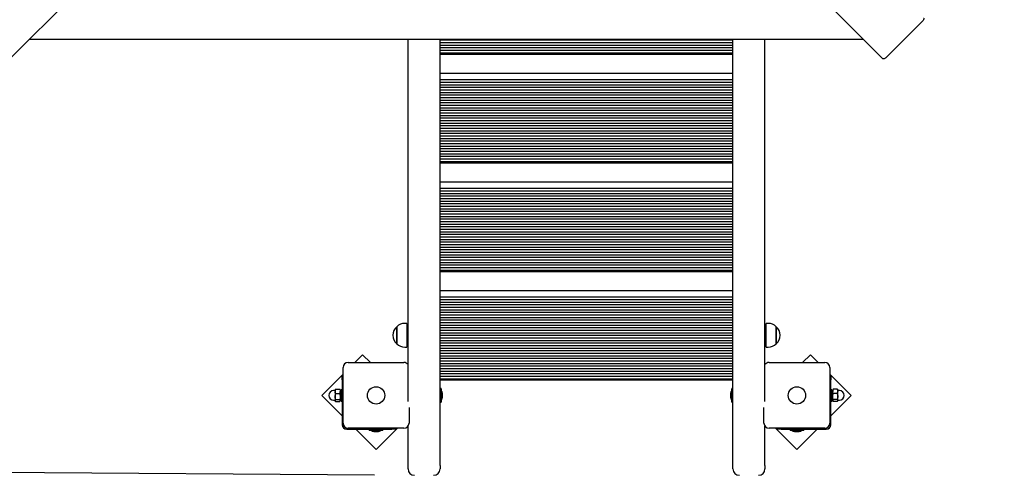
# Paper-space layout 'Основные габаритные размеры' of a CAD drawing. Units: millimetres. Extents: x 2.1 to 14.3, y 1.4 to 11.9.
# Drawn here: x 6.6 to 8.2, y 5.8 to 6.5 of the extents above; entities that cross this region are included whole.
import ezdxf

# ---------------------------------------------------------------- set-up
doc = ezdxf.new("R2010")
doc.units = ezdxf.units.MM
doc.header["$LTSCALE"] = 80
doc.header["$PDSIZE"] = -1
doc.linetypes.add('SLD-Сплошная', pattern=[0])
doc.layers.add('ПРИМЕЧАНИЯ', color=7, linetype='SLD-Сплошная')
doc.styles.add('SLDTEXTSTYLE1', font='isocpeui_0.ttf')
doc.dimstyles.new('SLDDIMSTYLE3', dxfattribs={"dimtxt": 0.24, "dimasz": 0.24, "dimexe": 0, "dimexo": 0.0625, "dimgap": 0.06, "dimtad": 2, "dimrnd": 1e-09, "dimzin": 12, "dimdsep": 46, "dimtxsty": 'SLDTEXTSTYLE1', "dimsah": 1, "dimcen": 0.09, "dimadec": 0, "dimazin": 3, "dimtfac": 1, "dimtdec": 3, "dimtofl": 0, "dimtmove": 0, "dimatfit": 3, "dimfxl": 1, "dimfrac": 2, "dimtolj": 1, "dimtzin": 12, "dimarcsym": 0})

# ---------------------------------------------------------------- blocks, each defined once
blk = doc.blocks.new('_D_6')
at = {"layer": 'Defpoints', "color": 0, "transparency": 16777216}
for p in [(7.2776, 11.8878), (2.3693, 3.9691), (9.5046, 3.9691)]:
    blk.add_point(p, dxfattribs=at)
at = {"layer": 'ПРИМЕЧАНИЯ', "color": 0, "lineweight": -2, "transparency": 16777216}
for p, q in [((7.2151, 11.8878), (2.3693, 11.8878)), ((2.3693, 11.6478), (2.3693, 4.2091)), ((9.4421, 3.9691), (2.3693, 3.9691))]:
    blk.add_line(p, q, dxfattribs=at)
at = {"layer": 'ПРИМЕЧАНИЯ', "color": 0, "transparency": 16777216}
for points in [[(2.3293, 11.6478), (2.4093, 11.6478), (2.3693, 11.8878)], [(2.3293, 4.2091), (2.4093, 4.2091), (2.3693, 3.9691)]]:
    blk.add_solid(points, dxfattribs=at)
at = {"layer": 'ПРИМЕЧАНИЯ', "color": 0, "transparency": 16777216, "insert": (2.0662, 7.9649), "char_height": 0.24, "attachment_point": 2, "rotation": 90, "style": 'SLDTEXTSTYLE1'}
blk.add_mtext('\\A1;7.92м', dxfattribs=at)
blk = doc.blocks.new('_D_7')
at = {"layer": 'Defpoints', "color": 0, "transparency": 16777216}
for p in [(13.1393, 6.9089), (3.7714, 6.7023), (13.1394, 1.4049)]:
    blk.add_point(p, dxfattribs=at)
at = {"layer": 'ПРИМЕЧАНИЯ', "color": 0, "lineweight": -2, "transparency": 16777216}
for p, q in [((13.1393, 6.8464), (13.1394, 1.4049)), ((3.7714, 6.6398), (3.7715, 1.4047)), ((4.0115, 1.4047), (12.8994, 1.4049))]:
    blk.add_line(p, q, dxfattribs=at)
at = {"layer": 'ПРИМЕЧАНИЯ', "color": 0, "transparency": 16777216}
for points in [[(4.0115, 1.4447), (4.0115, 1.3647), (3.7715, 1.4047)], [(12.8994, 1.4449), (12.8994, 1.3649), (13.1394, 1.4049)]]:
    blk.add_solid(points, dxfattribs=at)
at = {"layer": 'ПРИМЕЧАНИЯ', "color": 0, "transparency": 16777216, "insert": (8.3818, 1.7079), "char_height": 0.24, "attachment_point": 2, "rotation": 0.001, "style": 'SLDTEXTSTYLE1'}
blk.add_mtext('\\A1;9.37м', dxfattribs=at)
blk = doc.blocks.new('*D16')
at = {"layer": 'Defpoints', "color": 0, "transparency": 16777216}
for p in [(3.3112, 9.9141), (7.2936, 9.8878), (7.2666, 5.8008)]:
    blk.add_point(p, dxfattribs=at)
at = {"layer": 'ПРИМЕЧАНИЯ', "color": 0, "lineweight": -2, "transparency": 16777216}
for p, q in [((7.2311, 9.8882), (3.3112, 9.9141)), ((3.2858, 6.0671), (3.3096, 9.6741)), ((7.2041, 5.8012), (3.2842, 5.8271))]:
    blk.add_line(p, q, dxfattribs=at)
at = {"layer": 'ПРИМЕЧАНИЯ', "color": 0, "transparency": 16777216}
for points in [[(3.2696, 9.6744), (3.3496, 9.6738), (3.3112, 9.9141)], [(3.2458, 6.0673), (3.3258, 6.0668), (3.2842, 5.8271)]]:
    blk.add_solid(points, dxfattribs=at)
at = {"layer": 'ПРИМЕЧАНИЯ', "color": 0, "transparency": 16777216, "insert": (3.1177, 7.8718), "char_height": 0.24, "attachment_point": 5, "rotation": 89.6215, "style": 'SLDTEXTSTYLE1'}
blk.add_mtext('\\A1;4.09м', dxfattribs=at)
blk = doc.blocks.new('*D17')
at = {"layer": 'Defpoints', "color": 0, "transparency": 16777216}
for p in [(11.6459, 6.9861), (5.2739, 6.7025), (11.6459, 2.361)]:
    blk.add_point(p, dxfattribs=at)
at = {"layer": 'ПРИМЕЧАНИЯ', "color": 0, "lineweight": -2, "transparency": 16777216}
for p, q in [((11.6459, 6.9236), (11.6459, 2.361)), ((5.2739, 6.64), (5.2739, 2.361)), ((5.5139, 2.361), (11.4059, 2.361))]:
    blk.add_line(p, q, dxfattribs=at)
at = {"layer": 'ПРИМЕЧАНИЯ', "color": 0, "transparency": 16777216}
for points in [[(5.5139, 2.401), (5.5139, 2.321), (5.2739, 2.361)], [(11.4059, 2.401), (11.4059, 2.321), (11.6459, 2.361)]]:
    blk.add_solid(points, dxfattribs=at)
at = {"layer": 'ПРИМЕЧАНИЯ', "color": 0, "transparency": 16777216, "insert": (8.4599, 2.5426), "char_height": 0.24, "attachment_point": 5, "style": 'SLDTEXTSTYLE1'}
blk.add_mtext('\\A1;6.37м', dxfattribs=at)

psp = doc.layouts.new('Основные габаритные размеры')

# ---------------------------------------------------------------- linework, layer by layer
at = {"color": 7, "linetype": 'SLD-Сплошная', "lineweight": 25}
for p, q in [((7.3121, 7.1306), (6.634, 6.4525)), ((7.9992, 6.4525), (7.3211, 7.1306)), ((8.0042, 6.4546), (8.0608, 6.5111)), ((6.6646, 6.4831), (7.9686, 6.4831)), ((7.2566, 5.9164), (7.2566, 6.4831)), ((7.3066, 5.8161), (7.3066, 6.4831)), ((7.7646, 5.8161), (7.7646, 6.4831)), ((7.8146, 5.9164), (7.8146, 6.4831)), ((7.3066, 6.4819), (7.7646, 6.4819)), ((7.3066, 6.4779), (7.7646, 6.4779)), ((7.3066, 6.4739), (7.7646, 6.4739)), ((7.3066, 6.4699), (7.7646, 6.4699)), ((7.3066, 6.4659), (7.7646, 6.4659)), ((7.3066, 6.4619), (7.7646, 6.4619)), ((7.3066, 6.4599), (7.7646, 6.4599)), ((7.3066, 6.4299), (7.7646, 6.4299)), ((7.3066, 6.4199), (7.7646, 6.4199)), ((7.3066, 6.4159), (7.7646, 6.4159)), ((7.3066, 6.4119), (7.7646, 6.4119)), ((7.3066, 6.4079), (7.7646, 6.4079)), ((7.3066, 6.4039), (7.7646, 6.4039)), ((7.3066, 6.3999), (7.7646, 6.3999)), ((7.3066, 6.3959), (7.7646, 6.3959)), ((7.3066, 6.3919), (7.7646, 6.3919)), ((7.3066, 6.3879), (7.7646, 6.3879)), ((7.3066, 6.3839), (7.7646, 6.3839)), ((7.3066, 6.3799), (7.7646, 6.3799)), ((7.3066, 6.3759), (7.7646, 6.3759)), ((7.3066, 6.3719), (7.7646, 6.3719)), ((7.3066, 6.3679), (7.7646, 6.3679)), ((7.3066, 6.3639), (7.7646, 6.3639)), ((7.3066, 6.3599), (7.7646, 6.3599)), ((7.3066, 6.3559), (7.7646, 6.3559)), ((7.3066, 6.3519), (7.7646, 6.3519)), ((7.3066, 6.3479), (7.7646, 6.3479)), ((7.3066, 6.3439), (7.7646, 6.3439)), ((7.3066, 6.3399), (7.7646, 6.3399)), ((7.3066, 6.3359), (7.7646, 6.3359)), ((7.3066, 6.3319), (7.7646, 6.3319)), ((7.3066, 6.3279), (7.7646, 6.3279)), ((7.3066, 6.3239), (7.7646, 6.3239)), ((7.3066, 6.3199), (7.7646, 6.3199)), ((7.3066, 6.3159), (7.7646, 6.3159)), ((7.3066, 6.3119), (7.7646, 6.3119)), ((7.3066, 6.3079), (7.7646, 6.3079)), ((7.3066, 6.3039), (7.7646, 6.3039)), ((7.3066, 6.2999), (7.7646, 6.2999)), ((7.3066, 6.2959), (7.7646, 6.2959)), ((7.3066, 6.2919), (7.7646, 6.2919)), ((7.3066, 6.2899), (7.7646, 6.2899)), ((7.3066, 6.2599), (7.7646, 6.2599)), ((7.3066, 6.2499), (7.7646, 6.2499)), ((7.3066, 6.2459), (7.7646, 6.2459)), ((7.3066, 6.2419), (7.7646, 6.2419)), ((7.3066, 6.2379), (7.7646, 6.2379)), ((7.3066, 6.2339), (7.7646, 6.2339)), ((7.3066, 6.2299), (7.7646, 6.2299)), ((7.3066, 6.2259), (7.7646, 6.2259)), ((7.3066, 6.2219), (7.7646, 6.2219)), ((7.3066, 6.2179), (7.7646, 6.2179)), ((7.3066, 6.2139), (7.7646, 6.2139)), ((7.3066, 6.2099), (7.7646, 6.2099)), ((7.3066, 6.2059), (7.7646, 6.2059)), ((7.3066, 6.2019), (7.7646, 6.2019)), ((7.3066, 6.1979), (7.7646, 6.1979)), ((7.3066, 6.1939), (7.7646, 6.1939)), ((7.3066, 6.1899), (7.7646, 6.1899)), ((7.3066, 6.1859), (7.7646, 6.1859)), ((7.3066, 6.1819), (7.7646, 6.1819)), ((7.3066, 6.1779), (7.7646, 6.1779)), ((7.3066, 6.1739), (7.7646, 6.1739)), ((7.3066, 6.1699), (7.7646, 6.1699)), ((7.3066, 6.1659), (7.7646, 6.1659)), ((7.3066, 6.1619), (7.7646, 6.1619)), ((7.3066, 6.1579), (7.7646, 6.1579)), ((7.3066, 6.1539), (7.7646, 6.1539)), ((7.3066, 6.1499), (7.7646, 6.1499)), ((7.3066, 6.1459), (7.7646, 6.1459)), ((7.3066, 6.1419), (7.7646, 6.1419)), ((7.3066, 6.1379), (7.7646, 6.1379)), ((7.3066, 6.1339), (7.7646, 6.1339)), ((7.3066, 6.1299), (7.7646, 6.1299)), ((7.3066, 6.1259), (7.7646, 6.1259)), ((7.3066, 6.1219), (7.7646, 6.1219)), ((7.3066, 6.1199), (7.7646, 6.1199)), ((7.3066, 6.0899), (7.7646, 6.0899)), ((7.3066, 6.0799), (7.7646, 6.0799)), ((7.3066, 6.0759), (7.7646, 6.0759)), ((7.3066, 6.0719), (7.7646, 6.0719)), ((7.3066, 6.0679), (7.7646, 6.0679)), ((7.3066, 6.0639), (7.7646, 6.0639)), ((7.3066, 6.0599), (7.7646, 6.0599)), ((7.3066, 6.0559), (7.7646, 6.0559)), ((7.3066, 6.0519), (7.7646, 6.0519)), ((7.2546, 6.0385), (7.2516, 6.0385)), ((7.2546, 6.0385), (7.2546, 6.0381)), ((7.2546, 6.0381), (7.2546, 6.0013)), ((7.3066, 6.0479), (7.7646, 6.0479)), ((7.3066, 6.0439), (7.7646, 6.0439)), ((7.3066, 6.0399), (7.7646, 6.0399)), ((7.3066, 6.0359), (7.7646, 6.0359)), ((7.8196, 6.0385), (7.8166, 6.0385)), ((7.8166, 6.0013), (7.8166, 6.0385)), ((7.2391, 6.0144), (7.2391, 6.0332)), ((7.2391, 6.0332), (7.2391, 6.0329)), ((7.2391, 6.0329), (7.2391, 6.0065)), ((7.2566, 6.0249), (7.2546, 6.0249)), ((7.3066, 6.0319), (7.7646, 6.0319)), ((7.3066, 6.0279), (7.7646, 6.0279)), ((7.3066, 6.0239), (7.7646, 6.0239)), ((7.8166, 6.0249), (7.8146, 6.0249)), ((7.8321, 6.0332), (7.8321, 6.02)), ((7.8321, 6.0065), (7.8321, 6.0332)), ((7.2391, 6.0065), (7.2391, 6.0144)), ((7.2546, 6.0149), (7.2566, 6.0149)), ((7.3066, 6.0199), (7.7646, 6.0199)), ((7.3066, 6.0159), (7.7646, 6.0159)), ((7.3066, 6.0119), (7.7646, 6.0119)), ((7.3066, 6.0079), (7.7646, 6.0079)), ((7.8146, 6.0149), (7.8166, 6.0149)), ((7.8321, 6.02), (7.8321, 6.0065)), ((7.1854, 5.9894), (7.1732, 5.9773)), ((7.1976, 5.9773), (7.1854, 5.9894)), ((7.2516, 6.0013), (7.2546, 6.0013)), ((7.3066, 6.0039), (7.7646, 6.0039)), ((7.3066, 5.9999), (7.7646, 5.9999)), ((7.3066, 5.9959), (7.7646, 5.9959)), ((7.3066, 5.9919), (7.7646, 5.9919)), ((7.8166, 6.0013), (7.8196, 6.0013)), ((7.8858, 5.9894), (7.8736, 5.9773)), ((7.8979, 5.9773), (7.8858, 5.9894)), ((7.1631, 5.9773), (7.2501, 5.9773)), ((7.3066, 5.9879), (7.7646, 5.9879)), ((7.3066, 5.9839), (7.7646, 5.9839)), ((7.3066, 5.9799), (7.7646, 5.9799)), ((7.3066, 5.9759), (7.7646, 5.9759)), ((7.8211, 5.9773), (7.9081, 5.9773)), ((7.1551, 5.9591), (7.1218, 5.9258)), ((7.1551, 5.8823), (7.1551, 5.9693)), ((7.3066, 5.9719), (7.7646, 5.9719)), ((7.3066, 5.9679), (7.7646, 5.9679)), ((7.3066, 5.9639), (7.7646, 5.9639)), ((7.3066, 5.9599), (7.7646, 5.9599)), ((7.9161, 5.9693), (7.9161, 5.8823)), ((7.9494, 5.9258), (7.9161, 5.9591)), ((7.1536, 5.9554), (7.1551, 5.9554)), ((7.1536, 5.9504), (7.1536, 5.9554)), ((7.1536, 5.9504), (7.1536, 5.8798)), ((7.3066, 5.9559), (7.7646, 5.9559)), ((7.3066, 5.9519), (7.7646, 5.9519)), ((7.3066, 5.9499), (7.7646, 5.9499)), ((7.9161, 5.9554), (7.9176, 5.9554)), ((7.9176, 5.9554), (7.9176, 5.9504)), ((7.9176, 5.8798), (7.9176, 5.9504)), ((7.1423, 5.9333), (7.1401, 5.9333)), ((7.1428, 5.9347), (7.1426, 5.9343)), ((7.1426, 5.9343), (7.1426, 5.9321)), ((7.1426, 5.9321), (7.1426, 5.924)), ((7.1433, 5.9354), (7.1428, 5.9347)), ((7.1433, 5.9354), (7.1498, 5.9354)), ((7.1433, 5.9288), (7.1498, 5.9288)), ((7.1503, 5.9347), (7.1498, 5.9354)), ((7.1506, 5.9343), (7.1503, 5.9347)), ((7.1506, 5.9343), (7.1506, 5.9321)), ((7.1531, 5.9334), (7.1506, 5.9334)), ((7.1506, 5.9321), (7.1506, 5.924)), ((7.1536, 5.9358), (7.1531, 5.9358)), ((7.1531, 5.9321), (7.1531, 5.9358)), ((7.1531, 5.9158), (7.1531, 5.9321)), ((7.3083, 5.9364), (7.3067, 5.9364)), ((7.3084, 5.9363), (7.3084, 5.9152)), ((7.3102, 5.9223), (7.3102, 5.9293)), ((7.761, 5.9293), (7.761, 5.9226)), ((7.7628, 5.9152), (7.7628, 5.9363)), ((7.7645, 5.9364), (7.7629, 5.9364)), ((7.9181, 5.9358), (7.9176, 5.9358)), ((7.9181, 5.9358), (7.9181, 5.9168)), ((7.9206, 5.9334), (7.9181, 5.9334)), ((7.9208, 5.9347), (7.9206, 5.9343)), ((7.9206, 5.9321), (7.9206, 5.9343)), ((7.9206, 5.924), (7.9206, 5.9321)), ((7.9213, 5.9354), (7.9209, 5.9347)), ((7.9278, 5.9354), (7.9213, 5.9354)), ((7.9278, 5.9288), (7.9213, 5.9288)), ((7.9283, 5.9347), (7.9278, 5.9354)), ((7.9286, 5.9343), (7.9283, 5.9347)), ((7.9286, 5.9321), (7.9286, 5.9343)), ((7.9286, 5.924), (7.9286, 5.9321)), ((7.9311, 5.9333), (7.9288, 5.9333)), ((7.1218, 5.9258), (7.1536, 5.894)), ((7.1401, 5.9183), (7.1423, 5.9183)), ((7.1426, 5.924), (7.1426, 5.9177)), ((7.1426, 5.9177), (7.1426, 5.9173)), ((7.1426, 5.9173), (7.1428, 5.9168)), ((7.1433, 5.9192), (7.1498, 5.9192)), ((7.1433, 5.9162), (7.1498, 5.9162)), ((7.1503, 5.9168), (7.1506, 5.9173)), ((7.1506, 5.924), (7.1506, 5.9177)), ((7.1506, 5.9182), (7.1531, 5.9182)), ((7.1506, 5.9177), (7.1506, 5.9173)), ((7.1531, 5.9158), (7.1536, 5.9158)), ((7.3067, 5.9151), (7.3083, 5.9151)), ((7.761, 5.9226), (7.761, 5.9223)), ((7.7629, 5.9151), (7.7645, 5.9151)), ((7.9176, 5.894), (7.9494, 5.9258)), ((7.9176, 5.9158), (7.9181, 5.9158)), ((7.9181, 5.9182), (7.9206, 5.9182)), ((7.9181, 5.9168), (7.9181, 5.9158)), ((7.9206, 5.9177), (7.9206, 5.924)), ((7.9206, 5.9173), (7.9206, 5.9177)), ((7.9206, 5.9173), (7.9208, 5.9168)), ((7.9278, 5.9192), (7.9213, 5.9192)), ((7.9278, 5.9162), (7.9213, 5.9162)), ((7.9283, 5.9168), (7.9286, 5.9173)), ((7.9286, 5.9177), (7.9286, 5.924)), ((7.9286, 5.9173), (7.9286, 5.9177)), ((7.9288, 5.9183), (7.9311, 5.9183)), ((7.2581, 5.9069), (7.2581, 5.8823)), ((7.8131, 5.8823), (7.8131, 5.9069)), ((7.1606, 5.8728), (7.2313, 5.8728)), ((7.2501, 5.8743), (7.1631, 5.8743)), ((7.1748, 5.8728), (7.2066, 5.8409)), ((7.1959, 5.8728), (7.1959, 5.871)), ((7.2172, 5.871), (7.1959, 5.871)), ((7.2031, 5.8692), (7.2101, 5.8692)), ((7.2066, 5.8409), (7.2399, 5.8743)), ((7.2172, 5.871), (7.2172, 5.8728)), ((7.2363, 5.8728), (7.2313, 5.8728)), ((7.2363, 5.8743), (7.2363, 5.8728)), ((7.2566, 5.8161), (7.2566, 5.8776)), ((7.8146, 5.8161), (7.8146, 5.8776)), ((7.9081, 5.8743), (7.8211, 5.8743)), ((7.8312, 5.8743), (7.8645, 5.8409)), ((7.8349, 5.8728), (7.8349, 5.8743)), ((7.8399, 5.8728), (7.8349, 5.8728)), ((7.8399, 5.8728), (7.9106, 5.8728)), ((7.8539, 5.8728), (7.8539, 5.871)), ((7.8752, 5.871), (7.8539, 5.871)), ((7.8611, 5.8692), (7.8667, 5.8692)), ((7.8645, 5.8409), (7.8964, 5.8728)), ((7.8667, 5.8692), (7.8681, 5.8692)), ((7.8752, 5.871), (7.8752, 5.8728)), ((7.2566, 5.8108), (7.2566, 5.8161)), ((7.3066, 5.8161), (7.3066, 5.8108)), ((7.7646, 5.8108), (7.7646, 5.8161)), ((7.8146, 5.8161), (7.8146, 5.8108))]:
    psp.add_line(p, q, dxfattribs=at)
at = {"color": 7, "linetype": 'SLD-Сплошная', "lineweight": 25, "flags": 128}
for points in [[(8.0628, 6.5162), (8.063, 6.5158), (8.0631, 6.5153), (8.063, 6.5147), (8.0628, 6.5141), (8.0625, 6.5133), (8.062, 6.5126), (8.0614, 6.5118), (8.0608, 6.5111)], [(8.0042, 6.4546), (8.0035, 6.4539), (8.0027, 6.4533), (8.002, 6.4528), (8.0013, 6.4525), (8.0006, 6.4523), (8, 6.4522), (7.9995, 6.4523), (7.9992, 6.4525)], [(7.1433, 5.9288), (7.1428, 5.9304), (7.1426, 5.9321)], [(7.1426, 5.924), (7.143, 5.9276), (7.1433, 5.9288)], [(7.1498, 5.9354), (7.1504, 5.9337), (7.1506, 5.9321)], [(7.1498, 5.9288), (7.1501, 5.9276), (7.1506, 5.924)], [(7.9213, 5.9288), (7.9208, 5.9304), (7.9206, 5.9321)], [(7.9206, 5.924), (7.9206, 5.9252), (7.9213, 5.9288)], [(7.9278, 5.9354), (7.9284, 5.9338), (7.9286, 5.9321)], [(7.9278, 5.9288), (7.9285, 5.9252), (7.9286, 5.924)], [(7.1433, 5.9192), (7.1426, 5.9227), (7.1426, 5.924)], [(7.1433, 5.9162), (7.1428, 5.9169), (7.1426, 5.9177)], [(7.1506, 5.924), (7.1505, 5.9227), (7.1498, 5.9192)], [(7.1498, 5.9192), (7.1504, 5.9184), (7.1506, 5.9177)], [(7.9213, 5.9192), (7.921, 5.9203), (7.9206, 5.924)], [(7.9213, 5.9162), (7.9208, 5.9169), (7.9206, 5.9177)], [(7.9286, 5.924), (7.9281, 5.9203), (7.9278, 5.9192)], [(7.9278, 5.9192), (7.9284, 5.9185), (7.9286, 5.9177)]]:
    psp.add_lwpolyline(points, dxfattribs=at)
at = {"color": 7, "linetype": 'SLD-Сплошная', "lineweight": 25}
for centre, radius in [((7.2066, 5.9258), 0.0136), ((7.2066, 5.9258), 0.0135), ((7.8646, 5.9258), 0.0136), ((7.8646, 5.9258), 0.0135)]:
    psp.add_circle(centre, radius, dxfattribs=at)
for centre, radius, start, end in [((7.2516, 6.021), 0.0175, 90, 135.5648), ((7.8196, 6.021), 0.0175, 44.4352, 90), ((7.2504, 6.0199), 0.0175, 130.3062, 229.6938), ((7.8208, 6.0199), 0.0175, 310.3062, 49.6938), ((7.2516, 6.0188), 0.0175, 224.4352, 270), ((7.8196, 6.0188), 0.0175, 270, 315.5648), ((7.1631, 5.9693), 0.008, 90, 180), ((7.2501, 5.9693), 0.008, 35.6591, 90), ((7.8211, 5.9693), 0.008, 90, 144.3409), ((7.9081, 5.9693), 0.008, 0, 90), ((7.1401, 5.9258), 0.0075, 90, 270), ((7.1423, 5.9335), 0.00025, 270, 0), ((7.1506, 5.932), 0.00798, 154.8002, 179.2752), ((7.1426, 5.9322), 0.00799, 334.8099, 359.2655), ((7.3067, 5.9363), 0.0001, 90, 180), ((7.3083, 5.9363), 0.0001, 0, 90), ((7.3054, 5.9293), 0.00481, 0, 51.282), ((7.7658, 5.9293), 0.00481, 128.718, 180), ((7.7629, 5.9363), 0.0001, 90, 180), ((7.7645, 5.9363), 0.0001, 0, 90), ((7.9285, 5.932), 0.00788, 154.6311, 179.2627), ((7.9207, 5.9322), 0.00788, 334.6317, 359.262), ((7.9288, 5.9335), 0.00025, 180, 270), ((7.9311, 5.9258), 0.0075, 270, 90), ((7.1423, 5.918), 0.00025, 0, 90), ((7.1447, 5.9175), 0.0021, 129.5494, 176.6911), ((7.1485, 5.9178), 0.0021, 309.5674, 356.673), ((7.3067, 5.9152), 0.0001, 180, 270), ((7.3083, 5.9152), 0.0001, 270, 0), ((7.3054, 5.9223), 0.00481, 308.718, 0), ((7.7658, 5.9223), 0.00481, 180, 231.282), ((7.7629, 5.9152), 0.0001, 180, 270), ((7.7645, 5.9152), 0.0001, 270, 0), ((7.9227, 5.9176), 0.00216, 130.3431, 176.8201), ((7.9264, 5.9178), 0.00216, 310.346, 356.817), ((7.9288, 5.918), 0.00025, 90, 180), ((7.1631, 5.8823), 0.008, 180, 270), ((7.2501, 5.8823), 0.008, 270, 0), ((7.8211, 5.8823), 0.008, 180, 270), ((7.9081, 5.8823), 0.008, 270, 0), ((7.1606, 5.8798), 0.007, 180, 270), ((7.2031, 5.874), 0.00481, 218.718, 270), ((7.2101, 5.874), 0.00481, 270, 321.282), ((7.8611, 5.874), 0.00481, 218.718, 270), ((7.8681, 5.874), 0.00481, 270, 321.282), ((7.9106, 5.8798), 0.007, 270, 360), ((7.2666, 5.8108), 0.01, 180, 270), ((7.2966, 5.8108), 0.01, 270, 0), ((7.7746, 5.8108), 0.01, 180, 270), ((7.8046, 5.8108), 0.01, 270, 0)]:
    psp.add_arc(centre, radius, start, end, dxfattribs=at)
for centre, major_axis, ratio, start_param, end_param in [((7.9155, 5.9258), (0.0209, 0.0076), 0.009945, 1.322496, 1.444349), ((7.9155, 5.9258), (0.014, 0.0051), 0.009945, 1.197842, 1.383568), ((7.1505, 5.9258), (0.0209, 0.007), 0.143046, 4.667279, 4.787315), ((7.1556, 5.9258), (0.014, 0.0047), 0.143046, 4.29515, 4.480876), ((7.1556, 5.9258), (0.0209, 0.007), 0.143046, 4.419804, 4.541656), ((7.9206, 5.9258), (0.0209, 0.0076), 0.009945, 1.569971, 1.690007)]:
    psp.add_ellipse(centre, major_axis=major_axis, ratio=ratio, start_param=start_param, end_param=end_param, dxfattribs=at)

# ---------------------------------------------------------------- dimensions: what is measured, and where the dimension line sits
at = {"layer": 'ПРИМЕЧАНИЯ', "color": 252, "true_color": 0x939598}
for base, p1, p2, angle, picture, middle in [((2.3693, 3.9691), (7.2776, 11.8878), (9.5046, 3.9691), 90, '_D_6', (2.3693, 7.9649)), ((13.1394, 1.4049), (3.7714, 6.7023), (13.1393, 6.9089), 0.001, '_D_7', (8.3819, 1.4048))]:
    dim = psp.add_linear_dim(base=base, p1=p1, p2=p2, angle=angle, dimstyle='SLDDIMSTYLE3', override={"dimtad": 3, "dimpost": 'м'}, dxfattribs=at)
    dim.commit()
    dim.dimension.update_dxf_attribs({"geometry": picture, "text_midpoint": middle, "dimtype": 160})
at = {"layer": 'ПРИМЕЧАНИЯ', "color": 7}
dim = psp.add_aligned_dim(p1=(7.2666, 5.8008), p2=(7.2936, 9.8878), distance=3.9824, dimstyle='SLDDIMSTYLE3', override={"dimtad": 3, "dimpost": 'м'}, dxfattribs=at)
dim.commit()
dim.dimension.update_dxf_attribs({"geometry": '*D16', "text_midpoint": (3.1177, 7.8718)})
dim = psp.add_linear_dim(base=(11.6459, 2.361), p1=(5.2739, 6.7025), p2=(11.6459, 6.9861), dimstyle='SLDDIMSTYLE3', override={"dimtad": 3, "dimpost": 'м'}, dxfattribs=at)
dim.commit()
dim.dimension.update_dxf_attribs({"geometry": '*D17', "text_midpoint": (8.4599, 2.5426)})

doc.saveas('drawing.dxf')
